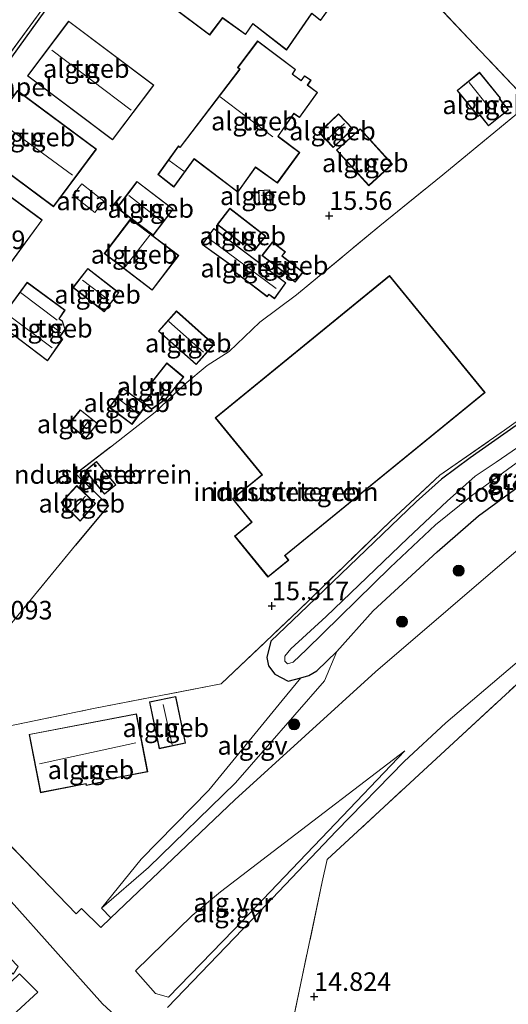
# Model space of a CAD drawing. Units: metres. Extents: x 203147 to 210003, y 449998 to 456250.
# Drawn here: x 204461 to 204527, y 451299 to 451432 of the extents above; entities that cross this region are included whole.
import ezdxf
from ezdxf.enums import TextEntityAlignment as Align

# ---------------------------------------------------------------- set-up
doc = ezdxf.new("R2010")
doc.units = ezdxf.units.M
doc.linetypes.add('IE-TERREINAFSCHEIDING', pattern=[10, 8, -2])
doc.layers.get('0').update_dxf_attribs({"lineweight": 25})
for name, color, linetype, lineweight in [('B-ME-AL-OVERIG-GV-B6', 7, 'BV-GELEIDERAIL', 18), ('B-ME-GR-BOOM-S-B1', 93, 'Continuous', 18), ('B-ME-GW-KRUINLIJN-L-B1', 93, 'Continuous', 18), ('B-ME-GW-TEENLIJN-L-B1', 93, 'Continuous', 18), ('B-ME-IE-GRASLAND-GV-B6', 93, 'Continuous', 18), ('B-ME-IE-GRONDWERKLIJN-GROND_INGERICHT-GV-B6', 253, 'Continuous', 18), ('B-ME-IE-HULPGEOMETRIE-L-B1', 53, 'Continuous', 18), ('B-ME-IE-TERREINAFSCHEIDING-RASTERHEKWERK-L-B1', 8, 'IE-TERREINAFSCHEIDING', 18), ('B-ME-KG-KADASTRAAL-DAKRAND-L-B1', 13, 'Continuous', 18), ('B-ME-KG-KADASTRAAL-NOKLIJN-L-B1', 13, 'Continuous', 18), ('B-ME-OG-BEBOUWING-GV-B6', 173, 'Continuous', 18), ('B-ME-OG-WATER-GV-B6', 153, 'Continuous', 18), ('B-ME-VH-DREMPEL-GV-B6', 8, 'Continuous', 18), ('B-ME-VH-VERH_SOORT-GV-B6', 8, 'Continuous', 18), ('B-ME-VH-VERH_SOORT-TEGELS-GV-B6', 8, 'Continuous', 18)]:
    doc.layers.add(name, color=color, linetype=linetype, lineweight=lineweight)
for name, color, linetype in [('B-ME-GW-HOOGTEPUNT-S-B1', 10, 'Continuous'), ('B-ME-GW-INSTEEKWATERGANG-L-B1', 10, 'Continuous'), ('B-ME-IE-TERREINAFSCHEIDING-HAAG-L-B1', 10, 'Continuous'), ('B-ME-IE-TERREINAFSCHEIDING-HAAGRASTER-L-B1', 10, 'Continuous'), ('B-ME-KG-KADASTRAAL-OPNAMEDTMGRENS-L-B1', 10, 'Continuous')]:
    doc.layers.add(name, color=color, linetype=linetype)
doc.styles.add('NLCS-ISO', font='NLCS-ISO.TTF')
doc.linetypes.add('BV-GELEIDERAIL', pattern='A,10,-3,[108,NLCS.SHX,S=1,R=0,X=0,Y=0],-3', length=16)

# ---------------------------------------------------------------- blocks, each defined once
blk = doc.blocks.new('hoogtepunt')
for p, q in [((-0.5, 0), (0.5, 0)), ((0, 0.5), (0, -0.5))]:
    blk.add_line(p, q)
blk = doc.blocks.new('boom')
h = blk.add_hatch(color=256)
edge = h.paths.add_edge_path()
edge.add_arc((0, 0), 0.75, 0, 360)
blk.add_circle((0, 0), 0.75)

msp = doc.modelspace()

# ---------------------------------------------------------------- linework, layer by layer
at = {"layer": 'B-ME-AL-OVERIG-GV-B6'}
for points in [[(204473.103, 451310.378, 15.894), (204471.837, 451311.69, 15.721), (204478.168, 451317.184, 15.792), (204489.905, 451328.591, 15.927), (204501.912, 451342.396, 15.842), (204503.594, 451346.35, 15.414), (204508.483, 451351.826, 15.458), (204517.118, 451359.812, 15.368), (204522.7, 451364.662, 15.284), (204534.563, 451373.327, 15.248), (204548.337, 451383.717, 15.245), (204559.268, 451392.348, 15.245), (204560.66, 451393.337, 15.245), (204567.761, 451398.227, 15.065), (204578.322, 451405.389, 15.014), (204586.027, 451410.273, 15.32), (204597.435, 451415.954, 15.335), (204609.713, 451422.238, 15.179), (204613.112, 451424.118, 15.189), (204623.483, 451429.319, 15.194), (204632.324, 451433.688, 15.244)], [(204631.881, 451427.974, 14.981), (204621.293, 451423.096, 15.053), (204610.446, 451417.739, 15.173), (204601.068, 451412.796, 15.221), (204592.034, 451407.62, 15.299), (204583.818, 451402.573, 15.35), (204573.396, 451395.547, 15.329), (204563.445, 451388.478, 15.317), (204550.851, 451378.783, 15.362), (204528.391, 451360.428, 15.641), (204508.785, 451343.597, 15.764), (204489.824, 451326.296, 15.908), (204473.103, 451310.378, 15.894)], [(204480.745, 451298.27, 15.764), (204493.141, 451311.175, 15.566), (204503.532, 451322.147, 15.611), (204512.654, 451331.483, 15.647), (204518.264, 451336.693, 15.602), (204532.088, 451348.44, 15.512), (204536.707, 451352.381, 15.452), (204540.633, 451357.424, 15.32), (204540.08, 451358.421, 15.338), (204540.333, 451359.169, 15.338), (204542.888, 451361.99, 15.311), (204544.569, 451363.629, 15.293), (204547.558, 451365.927, 15.287), (204558.153, 451373.663, 15.32), (204572.137, 451382.953, 15.221), (204585.979, 451391.72, 15.215), (204602.478, 451401.251, 15.32), (204615.431, 451407.941, 15.128), (204633.796, 451416.643, 15.044)], [(204637.568, 451413.201, 14.969), (204618.401, 451404.37, 15.038), (204604.355, 451397.238, 15.11), (204588.34, 451387.739, 15.116), (204577.136, 451381.288, 15.128), (204569.463, 451376.462, 15.053), (204556.035, 451367.732, 15.181), (204549.885, 451362.923, 15.302), (204543.331, 451356.427, 15.188), (204532.719, 451346.404, 15.168), (204519.931, 451334.58, 15.302), (204502.283, 451318.247, 15.401), (204501.601, 451315.242, 15.311), (204496.572, 451291.296, 15.437)], [(204501.912, 451342.396, 15.842), (204489.905, 451328.591, 15.927), (204478.168, 451317.184, 15.792), (204471.837, 451311.69, 15.721), (204477.191, 451318.311, 15.473), (204486.312, 451327.637, 15.387), (204496.206, 451339.713, 15.413), (204498.735, 451342.78, 15.374), (204499.792, 451343.081, 15.464), (204500.88, 451343.735, 15.534), (204503.594, 451346.35, 15.414), (204501.912, 451342.396, 15.842)], [(204480.85, 451299.663, 15.679), (204479.1, 451300.141, 15.636), (204476.435, 451303.233, 15.736), (204484.072, 451310.683, 15.67), (204487.861, 451313.894, 15.586), (204495.003, 451319.315, 15.619), (204512.73, 451332.912, 15.52), (204502.447, 451322.13, 15.52), (204489.658, 451308.696, 15.529), (204480.85, 451299.663, 15.679)], [(204460.772, 451302.813, 15.83), (204463.22, 451300.325, 15.754), (204454.702, 451292.514, 15.843), (204450.261, 451288.368, 15.828), (204442.721, 451282.492, 15.867), (204430.609, 451273.6, 15.983), (204441.121, 451283.535, 15.946), (204451.236, 451293.448, 15.867), (204458.395, 451300.524, 15.801), (204460.772, 451302.813, 15.83)]]:
    msp.add_polyline3d(points, dxfattribs=at)
at = {"layer": 'B-ME-GW-INSTEEKWATERGANG-L-B1'}
for points in [[(204533.977, 451381.215, 15.146), (204521.567, 451372.496, 15.275), (204517.708, 451369.609, 15.275), (204514.257, 451366.546, 15.242), (204499.61, 451352.459, 15.452), (204494.687, 451347.727, 15.491)], [(204494.687, 451347.727, 15.491), (204494.129, 451345.521, 15.279), (204494.354, 451344.399, 15.264), (204495.22, 451343.293, 15.284), (204497.023, 451342.321, 15.304), (204498.735, 451342.78, 15.374), (204499.792, 451343.081, 15.464), (204500.88, 451343.735, 15.534), (204503.594, 451346.35, 15.414), (204508.483, 451351.826, 15.458), (204517.118, 451359.812, 15.368), (204522.7, 451364.662, 15.284), (204534.563, 451373.327, 15.248)]]:
    msp.add_polyline3d(points, dxfattribs=at)
at = {"layer": 'B-ME-GW-KRUINLIJN-L-B1'}
msp.add_polyline3d([(204503.594, 451346.35, 15.414), (204501.912, 451342.396, 15.842), (204489.905, 451328.591, 15.927), (204478.168, 451317.184, 15.792), (204471.837, 451311.69, 15.721)], dxfattribs=at)
at = {"layer": 'B-ME-GW-TEENLIJN-L-B1'}
msp.add_polyline3d([(204471.837, 451311.69, 15.721), (204477.191, 451318.311, 15.473), (204486.312, 451327.637, 15.387), (204496.206, 451339.713, 15.413), (204498.735, 451342.78, 15.374)], dxfattribs=at)
at = {"layer": 'B-ME-IE-GRASLAND-GV-B6'}
for points in [[(204555.864, 451394.146, 13.802), (204545.581, 451386.438, 13.802), (204534.988, 451378.754, 13.802), (204525.072, 451371.923, 13.802), (204522.259, 451370.016, 13.802), (204518.465, 451366.625, 13.802), (204513.141, 451361.661, 13.802), (204502.115, 451351.073, 13.802), (204497.351, 451346.688, 13.802), (204496.581, 451345.721, 13.802), (204496.564, 451345.051, 13.802), (204496.932, 451344.661, 13.802), (204497.682, 451344.906, 13.802), (204499.488, 451346.604, 13.802), (204510.776, 451357.706, 13.802), (204516.882, 451363.438, 13.802), (204521.758, 451367.359, 13.802), (204535.629, 451377.543, 13.802), (204549.371, 451387.152, 13.802), (204557.473, 451392.983, 13.802), (204557.9, 451393.622, 13.802), (204557.489, 451394.23, 13.802), (204556.659, 451394.413, 13.802), (204555.864, 451394.146, 13.802)], [(204534.563, 451373.327, 15.248), (204522.7, 451364.662, 15.284), (204517.118, 451359.812, 15.368), (204508.483, 451351.826, 15.458), (204503.594, 451346.35, 15.414), (204500.88, 451343.735, 15.534), (204499.792, 451343.081, 15.464), (204498.735, 451342.78, 15.374), (204497.023, 451342.321, 15.304), (204495.22, 451343.293, 15.284), (204494.354, 451344.399, 15.264), (204494.129, 451345.521, 15.279), (204494.687, 451347.727, 15.491), (204499.61, 451352.459, 15.452), (204514.257, 451366.546, 15.242), (204517.708, 451369.609, 15.275), (204521.567, 451372.496, 15.275), (204533.977, 451381.215, 15.146)]]:
    msp.add_polyline3d(points, dxfattribs=at)
at = {"layer": 'B-ME-IE-GRONDWERKLIJN-GROND_INGERICHT-GV-B6'}
for points in [[(204486.281, 451456.328, 15.946), (204486.256, 451456.33, 15.812), (204480.576, 451448.776, 15.971), (204489.582, 451441.959, 16.022), (204486.956, 451438.319, 16.044), (204485.66, 451439.231, 16.042), (204481.292, 451433.431, 16.008), (204486.422, 451429.565, 16.121), (204488.158, 451431.875, 16.121), (204491.251, 451429.653, 16.07), (204492.262, 451431.077, 16.121), (204496.782, 451427.545, 16.121), (204500.213, 451432.488, 16.121), (204501.375, 451431.542, 16.121), (204502.551, 451433.163, 16.045), (204493.455, 451440.027, 16.058), (204498.589, 451447.192, 16.04), (204486.281, 451456.328, 15.946)], [(204459.055, 451426.511, 15.677), (204464.255, 451433.684, 15.742)], [(204459.105, 451349.453, 15.663), (204468.335, 451360.681, 15.685), (204472.763, 451366.068, 15.696), (204468.381, 451370.324, 15.702), (204473.061, 451373.924, 15.521), (204479.05, 451378.644, 15.631), (204483.073, 451382.428, 15.576), (204486.102, 451384.981, 15.581), (204489.038, 451386.866, 15.526), (204493.182, 451390.818, 15.556), (204498.124, 451394.524, 15.465), (204509.39, 451403.806, 15.749), (204517.877, 451410.697, 15.764), (204529.591, 451420.373, 15.709), (204516.331, 451434.446, 15.765)], [(204516.331, 451434.446, 15.765), (204529.591, 451420.373, 15.709)], [(204467.4, 451431.473, 15.863), (204461.835, 451424.072, 15.863), (204473.335, 451415.426, 15.863), (204478.899, 451422.828, 15.863), (204467.4, 451431.473, 15.863)], [(204479.436, 451410.735, 15.85), (204481.579, 451409.049, 15.85), (204484.332, 451412.831, 15.85), (204490.235, 451408.361, 15.756), (204492.611, 451411.71, 15.85), (204495.563, 451409.584, 15.806), (204498.564, 451413.743, 15.775), (204495.671, 451415.908, 15.85), (204497.777, 451418.964, 15.85), (204498.537, 451418.447, 15.85), (204500.98, 451421.836, 15.85), (204499.65, 451422.807, 15.85), (204500.1, 451423.488, 15.85), (204499.208, 451424.09, 15.85), (204498.765, 451423.449, 15.85), (204497.6, 451424.303, 15.85), (204498.019, 451424.935, 15.85), (204492.888, 451428.786, 15.962), (204490.174, 451425.193, 16.036), (204490.445, 451424.981, 15.989), (204482.422, 451414.464, 15.85), (204482.209, 451414.607, 15.85), (204479.436, 451410.735, 15.85)], [(204522.664, 451418.57, 15.558), (204522.886, 451418.75, 15.558), (204524.046, 451417.317, 15.558), (204526.745, 451419.499, 15.558), (204525.559, 451420.965, 15.558), (204525.669, 451421.054, 15.558), (204522.828, 451424.564, 15.558), (204519.798, 451422.112, 15.558), (204522.664, 451418.57, 15.558)], [(204460.491, 451422.088, 16.028), (204454.706, 451414.286, 16.028), (204465.359, 451406.389, 16.028), (204471.144, 451414.191, 16.028), (204460.491, 451422.088, 16.028)], [(204529.591, 451420.373, 15.709), (204517.877, 451410.697, 15.764), (204509.39, 451403.806, 15.749), (204498.124, 451394.524, 15.465), (204493.182, 451390.818, 15.556), (204489.038, 451386.866, 15.526), (204486.102, 451384.981, 15.581), (204483.073, 451382.428, 15.576), (204479.05, 451378.644, 15.631), (204473.061, 451373.924, 15.521), (204468.381, 451370.324, 15.702), (204472.763, 451366.068, 15.696), (204468.335, 451360.681, 15.685), (204459.105, 451349.453, 15.663)], [(204501.149, 451416.441, 15.639), (204503.104, 451414.384, 15.639), (204505.752, 451416.901, 15.639), (204503.797, 451418.957, 15.639), (204501.149, 451416.441, 15.639)], [(204507.877, 451409.237, 15.554), (204511.071, 451412.136, 15.554), (204506.714, 451416.936, 15.554), (204503.52, 451414.037, 15.554), (204507.877, 451409.237, 15.554)], [(204453.044, 451412.566, 15.931), (204447.329, 451404.801, 15.931), (204458.133, 451396.85, 15.931), (204463.847, 451404.615, 15.985), (204453.044, 451412.566, 15.931)], [(204481.51, 451406.092, 15.777), (204476.615, 451409.825, 15.866), (204473.897, 451406.261, 15.834), (204478.792, 451402.528, 15.834), (204481.51, 451406.092, 15.777)], [(204492.987, 451408.612, 15.718), (204493.09, 451406.68, 15.718), (204494.64, 451406.763, 15.718), (204494.537, 451408.695, 15.718), (204492.987, 451408.612, 15.718)], [(204490.966, 451401.261, 15.746), (204491.167, 451401.522, 15.746), (204492.49, 451400.491, 15.746), (204493.995, 451402.421, 15.746), (204489.153, 451406.192, 15.746), (204487.447, 451404.002, 15.746), (204490.966, 451401.261, 15.746)], [(204472.189, 451400.064, 15.799), (204478.675, 451395.128, 15.769), (204482.242, 451399.817, 15.769), (204475.757, 451404.753, 15.769), (204472.189, 451400.064, 15.799)], [(204486.969, 451403.474, 15.755), (204485.389, 451401.292, 15.755), (204489.783, 451398.137, 15.755), (204489.526, 451397.776, 15.651), (204494.181, 451394.25, 15.606), (204494.396, 451394.537, 15.657), (204495.176, 451393.945, 15.641), (204496.702, 451396.134, 15.596), (204486.969, 451403.474, 15.755)], [(204497.093, 451397.044, 15.678), (204497.01, 451396.941, 15.678), (204497.944, 451396.207, 15.678), (204499.03, 451397.568, 15.678), (204496.224, 451399.752, 15.678), (204496.65, 451400.315, 15.678), (204494.878, 451401.661, 15.678), (204493.459, 451399.794, 15.678), (204497.093, 451397.044, 15.678)], [(204472.18, 451392.23, 15.944), (204474.184, 451394.803, 15.834), (204469.984, 451398.072, 15.944), (204467.98, 451395.499, 15.944), (204472.18, 451392.23, 15.944)], [(204464.545, 451385.575, 16.032), (204466.595, 451388.515, 16.032), (204466.208, 451388.787, 16.032), (204466.925, 451389.839, 16.032), (204466.562, 451390.965, 16.032), (204466.139, 451391.274, 16.032), (204466.927, 451392.426, 16.032), (204461.783, 451396.2, 16.032), (204457.741, 451390.703, 16.032), (204464.545, 451385.575, 16.032)], [(204489.768, 451361.915, 15.544), (204494.29, 451356.379, 15.544), (204497.095, 451358.67, 15.544), (204496.587, 451359.29, 15.544), (204496.665, 451359.354, 15.544), (204523.571, 451381.308, 15.544), (204510.685, 451397.1, 15.544), (204487.166, 451377.91, 15.544), (204493.468, 451370.186, 15.544), (204489.496, 451366.945, 15.544), (204492.068, 451363.793, 15.544), (204489.768, 451361.915, 15.544)], [(204484.608, 451385.084, 15.544), (204487.025, 451387.812, 15.544), (204481.929, 451392.329, 15.544), (204479.512, 451389.602, 15.607), (204484.608, 451385.084, 15.544)], [(204496.572, 451291.296, 15.437), (204501.601, 451315.242, 15.311), (204502.283, 451318.247, 15.401), (204519.931, 451334.58, 15.302), (204532.719, 451346.404, 15.168), (204543.331, 451356.427, 15.188), (204549.885, 451362.923, 15.302), (204556.035, 451367.732, 15.181), (204569.463, 451376.462, 15.053), (204577.136, 451381.288, 15.128), (204588.34, 451387.739, 15.116), (204594.291, 451376.52, 15.062), (204600.932, 451364.758, 14.882)], [(204459.282, 451336.24, 15.725), (204470.769, 451338.656, 15.677), (204487.968, 451341.976, 15.596), (204498.345, 451351.837, 15.466), (204510.872, 451363.97, 15.531), (204517.482, 451370.131, 15.586), (204526.185, 451376.221, 15.355), (204540.432, 451386.393, 15.105)], [(204540.432, 451386.393, 15.105), (204526.185, 451376.221, 15.355), (204517.482, 451370.131, 15.586), (204510.872, 451363.97, 15.531), (204498.345, 451351.837, 15.466), (204487.968, 451341.976, 15.596), (204470.769, 451338.656, 15.677), (204459.282, 451336.24, 15.725)], [(204480.621, 451385.314, 15.653), (204478.173, 451382.187, 15.519), (204478.842, 451381.667, 15.519), (204477.519, 451379.93, 15.519), (204478.59, 451379.039, 15.519), (204480.53, 451380.416, 15.519), (204482.917, 451383.41, 15.519), (204480.621, 451385.314, 15.653)], [(204474.773, 451381.86, 15.685), (204472.87, 451379.305, 15.685), (204475.954, 451377.008, 15.685), (204477.857, 451379.563, 15.685), (204474.773, 451381.86, 15.685)], [(204533.977, 451381.215, 15.146), (204521.567, 451372.496, 15.275), (204517.708, 451369.609, 15.275), (204514.257, 451366.546, 15.242), (204499.61, 451352.459, 15.452), (204494.687, 451347.727, 15.491), (204494.129, 451345.521, 15.279), (204494.354, 451344.399, 15.264), (204495.22, 451343.293, 15.284), (204497.023, 451342.321, 15.304), (204498.735, 451342.78, 15.374), (204496.206, 451339.713, 15.413), (204486.312, 451327.637, 15.387), (204477.191, 451318.311, 15.473), (204471.837, 451311.69, 15.721), (204473.103, 451310.378, 15.894), (204471.719, 451309.06, 15.893), (204469.116, 451311.658, 15.833), (204468.398, 451310.929, 15.833), (204464.811, 451314.634, 15.833), (204455.79, 451324.044, 15.896)], [(204467.387, 451377.02, 15.874), (204469.725, 451375.144, 15.874), (204471.311, 451377.12, 15.874), (204468.972, 451378.997, 15.874), (204467.387, 451377.02, 15.874)], [(204471.173, 451372.013, 15.563), (204469.624, 451370.739, 15.563), (204472.217, 451367.584, 15.563), (204473.766, 451368.857, 15.563), (204471.173, 451372.013, 15.563)], [(204466.375, 451366.449, 15.857), (204468.933, 451363.936, 15.674), (204471.041, 451366.311, 15.641), (204468.486, 451368.745, 15.857), (204466.375, 451366.449, 15.857)], [(204479.616, 451333.213, 15.457), (204483.158, 451333.953, 15.457), (204481.837, 451340.287, 15.457), (204478.294, 451339.548, 15.562), (204479.616, 451333.213, 15.457)], [(204469.715, 451328.456, 15.644), (204469.756, 451328.249, 15.644), (204472.123, 451328.728, 15.644), (204472.08, 451328.947, 15.644), (204478.061, 451330.095, 15.515), (204476.557, 451337.932, 15.534), (204462.079, 451335.153, 15.644), (204463.591, 451327.28, 15.608), (204469.715, 451328.456, 15.644)]]:
    msp.add_polyline3d(points, dxfattribs=at)
at = {"layer": 'B-ME-IE-HULPGEOMETRIE-L-B1'}
msp.add_polyline3d([(204393.947, 451393.516, 16.379), (204394.869, 451392.484, 16.391), (204399.105, 451387.623, 16.343), (204400.358, 451386.185, 16.488), (204401.778, 451384.556, 16.441), (204403.583, 451382.556, 16.194), (204404.106, 451381.977, 16.122), (204404.786, 451381.051, 16.171), (204410.301, 451374.776, 16.371), (204410.767, 451374.241, 16.352), (204412.148, 451372.656, 16.295), (204412.975, 451371.761, 16.217), (204414.271, 451370.358, 16.284), (204410.589, 451364.333, 16.307), (204416.386, 451358.143, 16.045), (204429.208, 451344.559, 16.035), (204444.754, 451327.905, 15.95), (204459.282, 451312.971, 15.936), (204471.973, 451298.78, 15.819), (204491.147, 451281.078, 15.398)], dxfattribs=at)
at = {"layer": 'B-ME-IE-TERREINAFSCHEIDING-HAAG-L-B1'}
msp.add_polyline3d([(204468.381, 451370.324, 15.702), (204472.763, 451366.068, 15.696), (204468.335, 451360.681, 15.685)], dxfattribs=at)
at = {"layer": 'B-ME-IE-TERREINAFSCHEIDING-HAAGRASTER-L-B1'}
msp.add_line((204473.061, 451373.924, 15.521), (204468.381, 451370.324, 15.702), dxfattribs=at)
at = {"layer": 'B-ME-IE-TERREINAFSCHEIDING-RASTERHEKWERK-L-B1'}
msp.add_line((204464.255, 451433.684, 15.742), (204459.055, 451426.511, 15.677), dxfattribs=at)
for points in [[(204473.061, 451373.924, 15.521), (204479.05, 451378.644, 15.631), (204483.073, 451382.428, 15.576), (204486.102, 451384.981, 15.581), (204489.038, 451386.866, 15.526), (204493.182, 451390.818, 15.556), (204498.124, 451394.524, 15.465), (204509.39, 451403.806, 15.749), (204517.877, 451410.697, 15.764), (204529.591, 451420.373, 15.709), (204516.331, 451434.446, 15.765), (204506.825, 451444.696, 15.858), (204495.054, 451457.517, 15.844), (204487.268, 451466.012, 15.665), (204496.576, 451478.775, 15.77), (204501.972, 451486.143, 15.74), (204505.052, 451486.379, 15.74), (204507.691, 451485.193, 15.75), (204510.07, 451483.46, 15.725)], [(204458.413, 451337.968, 15.851), (204459.282, 451336.24, 15.725), (204470.769, 451338.656, 15.677), (204487.968, 451341.976, 15.596), (204498.345, 451351.837, 15.466), (204510.872, 451363.97, 15.531), (204517.482, 451370.131, 15.586), (204526.185, 451376.221, 15.355), (204540.432, 451386.393, 15.105), (204550.388, 451393.407, 15.08), (204557.737, 451398.225, 14.999)], [(204569.463, 451376.462, 15.053), (204556.035, 451367.732, 15.181), (204549.885, 451362.923, 15.302), (204543.331, 451356.427, 15.188), (204532.719, 451346.404, 15.168), (204519.931, 451334.58, 15.302), (204502.283, 451318.247, 15.401), (204501.601, 451315.242, 15.311), (204496.572, 451291.296, 15.437)], [(204468.335, 451360.681, 15.685), (204459.105, 451349.453, 15.663), (204452.747, 451342.992, 15.96), (204454.099, 451341.712, 15.924)], [(204464.811, 451314.634, 15.833), (204455.79, 451324.044, 15.896), (204447.4, 451332.588, 15.947)]]:
    msp.add_polyline3d(points, dxfattribs=at)
at = {"layer": 'B-ME-KG-KADASTRAAL-DAKRAND-L-B1'}
for points in [[(204486.279, 451456.272, 19.373), (204498.52, 451447.181, 19.451), (204493.386, 451440.017, 19.426), (204501.14, 451434.139, 19.325), (204501.206, 451434.09, 17.86), (204502.482, 451433.152, 17.843), (204501.365, 451431.614, 17.836), (204500.203, 451432.55, 17.836), (204500.117, 451432.427, 20.2), (204496.771, 451427.617, 18.631), (204492.252, 451431.148, 18.68), (204491.239, 451429.722, 18.642), (204488.148, 451431.944, 18.635), (204486.412, 451429.635, 18.406), (204481.362, 451433.441, 17.991), (204485.671, 451439.163, 17.875), (204486.972, 451438.269, 18.09), (204487.06, 451438.39, 19.571), (204489.651, 451441.969, 19.535), (204480.645, 451448.786, 19.418), (204486.279, 451456.272, 19.373)], [(204467.41, 451431.403, 19.519), (204478.829, 451422.818, 19.487), (204473.325, 451415.496, 19.433), (204461.905, 451424.082, 19.465), (204467.41, 451431.403, 19.519)], [(204479.504, 451410.744, 17.811), (204482.223, 451414.54, 18.063), (204482.435, 451414.398, 18.278), (204490.515, 451424.99, 18.808), (204490.244, 451425.202, 18.801), (204492.898, 451428.716, 18.989), (204497.951, 451424.923, 18.948), (204497.532, 451424.291, 18.943), (204498.777, 451423.379, 18.936), (204499.221, 451424.021, 18.939), (204500.031, 451423.474, 18.939), (204499.582, 451422.794, 18.904), (204500.91, 451421.825, 18.858), (204498.525, 451418.515, 18.819), (204497.764, 451419.034, 18.799), (204495.607, 451415.893, 20.063), (204495.727, 451415.804, 18.487), (204498.495, 451413.733, 18.003), (204495.542, 451409.666, 17.823), (204492.6, 451411.781, 18.382), (204490.224, 451408.432, 17.827), (204484.322, 451412.902, 18.226), (204481.569, 451409.12, 17.627), (204479.504, 451410.744, 17.811)], [(204522.672, 451418.641, 17.608), (204519.868, 451422.105, 17.661), (204522.82, 451424.494, 17.653), (204525.598, 451421.062, 17.642), (204525.488, 451420.973, 17.643), (204526.674, 451419.506, 17.582), (204524.053, 451417.387, 17.56), (204522.894, 451418.821, 17.597), (204522.672, 451418.641, 17.608)], [(204460.501, 451422.018, 19.538), (204471.074, 451414.181, 19.465), (204465.349, 451406.459, 19.288), (204454.776, 451414.297, 19.36), (204460.501, 451422.018, 19.538)], [(204501.22, 451416.439, 17.038), (204503.795, 451418.887, 17.043), (204505.681, 451416.903, 17.042), (204503.106, 451414.455, 17.036), (204501.22, 451416.439, 17.038)], [(204507.881, 451409.308, 17.686), (204503.591, 451414.034, 17.697), (204506.711, 451416.865, 17.91), (204511, 451412.139, 17.899), (204507.881, 451409.308, 17.686)], [(204453.074, 451412.481, 19.416), (204463.777, 451404.604, 19.372), (204458.118, 451396.915, 19.504), (204447.416, 451404.792, 19.548), (204453.074, 451412.481, 19.416)], [(204476.625, 451409.755, 18.188), (204481.44, 451406.083, 18.13), (204478.783, 451402.599, 18.127), (204473.968, 451406.27, 18.185), (204476.625, 451409.755, 18.188)], [(204493.039, 451408.565, 18.311), (204494.49, 451408.643, 18.301), (204494.588, 451406.81, 18.258), (204493.137, 451406.732, 18.267), (204493.039, 451408.565, 18.311)], [(204490.958, 451401.331, 17.382), (204487.517, 451404.011, 17.615), (204489.162, 451406.122, 17.624), (204493.925, 451402.412, 17.267), (204492.482, 451400.561, 17.259), (204491.158, 451401.592, 17.331), (204490.958, 451401.331, 17.382)], [(204472.259, 451400.073, 18.237), (204475.766, 451404.683, 18.227), (204482.172, 451399.807, 17.805), (204478.665, 451395.198, 17.815), (204472.259, 451400.073, 18.237)], [(204486.98, 451403.404, 18.282), (204496.633, 451396.123, 18.282), (204495.166, 451394.035, 18.212), (204494.384, 451394.607, 18.18), (204494.17, 451394.32, 17.865), (204489.595, 451397.787, 18.013), (204489.852, 451398.148, 18.183), (204485.459, 451401.303, 18.154), (204486.98, 451403.404, 18.282)], [(204497.164, 451397.053, 17.164), (204493.529, 451399.803, 17.256), (204494.887, 451401.591, 17.455), (204496.581, 451400.305, 17.45), (204496.155, 451399.743, 17.738), (204498.959, 451397.56, 17.615), (204497.936, 451396.276, 17.132), (204497.081, 451396.948, 17.142), (204497.164, 451397.053, 17.164)], [(204472.171, 451392.3, 17.923), (204468.051, 451395.508, 17.965), (204469.993, 451398.002, 18.046), (204474.114, 451394.795, 18.004), (204472.171, 451392.3, 17.923)], [(204464.533, 451385.646, 18.138), (204457.81, 451390.713, 18.148), (204461.794, 451396.13, 18.364), (204466.859, 451392.415, 18.398), (204466.07, 451391.263, 19.048), (204466.191, 451391.174, 18.236), (204466.519, 451390.934, 18.21), (204466.87, 451389.847, 18.328), (204466.139, 451388.775, 18.206), (204466.525, 451388.503, 18.198), (204464.533, 451385.646, 18.138)], [(204489.839, 451361.908, 18.284), (204494.297, 451356.449, 18.29), (204497.024, 451358.677, 18.293), (204496.517, 451359.297, 18.293), (204496.634, 451359.392, 20.614), (204523.501, 451381.315, 20.593), (204510.678, 451397.03, 20.606), (204487.237, 451377.903, 20.537), (204493.539, 451370.179, 20.654), (204489.567, 451366.938, 20.625), (204492.091, 451363.848, 20.621), (204492.138, 451363.786, 18.287), (204489.839, 451361.908, 18.284)], [(204484.604, 451385.155, 17.513), (204479.583, 451389.606, 17.607), (204481.934, 451392.259, 17.58), (204486.955, 451387.808, 17.487), (204484.604, 451385.155, 17.513)], [(204480.628, 451385.243, 18.217), (204482.847, 451383.403, 18.157), (204480.495, 451380.453, 18.157), (204478.592, 451379.102, 18.155), (204477.588, 451379.938, 18.155), (204478.911, 451381.676, 18.192), (204478.243, 451382.195, 18.218), (204480.628, 451385.243, 18.217)], [(204474.783, 451381.79, 17.917), (204477.787, 451379.553, 17.915), (204475.944, 451377.078, 17.896), (204472.94, 451379.315, 17.898), (204474.783, 451381.79, 17.917)], [(204467.457, 451377.028, 17.332), (204468.98, 451378.926, 17.338), (204471.24, 451377.113, 17.341), (204469.717, 451375.214, 17.335), (204467.457, 451377.028, 17.332)], [(204471.166, 451371.943, 17.478), (204473.696, 451368.864, 17.488), (204472.224, 451367.654, 17.383), (204469.694, 451370.733, 17.373), (204471.166, 451371.943, 17.478)], [(204466.444, 451366.451, 17.504), (204468.93, 451364.008, 17.504), (204470.972, 451366.308, 17.504), (204468.488, 451368.674, 17.504), (204466.444, 451366.451, 17.504)], [(204479.655, 451333.272, 17.624), (204478.354, 451339.509, 17.626), (204481.798, 451340.228, 17.62), (204483.099, 451333.991, 17.618), (204479.655, 451333.272, 17.624)], [(204469.755, 451328.515, 18.446), (204463.63, 451327.339, 18.458), (204462.138, 451335.113, 18.46), (204476.517, 451337.873, 18.46), (204478.002, 451330.134, 18.459), (204472.021, 451328.986, 18.419), (204472.064, 451328.767, 18.301), (204469.795, 451328.308, 18.33), (204469.755, 451328.515, 18.446)]]:
    msp.add_polyline3d(points, dxfattribs=at)
at = {"layer": 'B-ME-KG-KADASTRAAL-NOKLIJN-L-B1'}
for p, q in [((204465.128, 451427.52, 23.722), (204475.821, 451419.441, 23.701)), ((204524.097, 451419.842, 17.814), (204521.433, 451423.168, 17.883)), ((204487.859, 451421.219, 20.412), (204494.952, 451415.821, 20.316)), ((204467.934, 451410.661, 23.779), (204457.947, 451417.967, 23.846)), ((204502.302, 451415.54, 17.778), (204504.611, 451417.649, 17.698)), ((204480.971, 451412.631, 18.294), (204482.948, 451411.22, 18.294)), ((204479.889, 451404.492, 19.525), (204475.505, 451407.908, 19.525)), ((204493.381, 451407.943, 18.725), (204494.463, 451407.904, 18.72)), ((204475.013, 451398.304, 19.528), (204478.33, 451402.577, 19.475)), ((204495.401, 451395.339, 19.223), (204486.163, 451402.211, 19.167)), ((204469.26, 451396.489, 18.639), (204472.817, 451393.773, 18.613)), ((204465.831, 451391.075, 19.326), (204460.891, 451394.799, 19.309)), ((204458.939, 451392.019, 18.968), (204465.158, 451387.369, 18.96)), ((204485.596, 451386.757, 18.504), (204480.935, 451390.892, 18.506)), ((204466.329, 451389.362, 18.641), (204465.298, 451390.183, 18.651)), ((204473.976, 451380.534, 18.225), (204476.773, 451378.445, 18.22)), ((204468.887, 451376.017, 17.685), (204470.208, 451377.58, 17.685)), ((204469.659, 451367.329, 18.089), (204467.825, 451365.303, 18.089)), ((204481.384, 451333.75, 18.469), (204480.157, 451339.185, 18.433)), ((204476.476, 451334.022, 20.265), (204463.451, 451331.162, 20.27))]:
    msp.add_line(p, q, dxfattribs=at)
at = {"layer": 'B-ME-KG-KADASTRAAL-OPNAMEDTMGRENS-L-B1'}
msp.add_polyline3d([(204416.3521, 451358.1789, 16.0938), (204419.7353, 451361.4021, 16.0938), (204418.661, 451362.9841, 16.0938), (204418.041, 451366.4237, 16.0938), (204420.5949, 451370.5265, 16.0938), (204424.7942, 451377.0353, 16.0938), (204426.6628, 451381.1511, 16.0938), (204435.8171, 451393.8498, 16.0938), (204452.749, 451416.95, 15.7053), (204479.9372, 451454.7453, 15.8718), (204502.314, 451485.976, 15.8718), (204500.9558, 451488.4213, 15.8718), (204506.4376, 451496.2536, 15.8718)], dxfattribs=at)
at = {"layer": 'B-ME-OG-BEBOUWING-GV-B6'}
for points in [[(204486.281, 451456.328, 15.946), (204498.589, 451447.192, 16.04), (204493.455, 451440.027, 16.058), (204502.551, 451433.163, 16.045), (204501.375, 451431.542, 16.121), (204500.213, 451432.488, 16.121), (204496.782, 451427.545, 16.121), (204492.262, 451431.077, 16.121), (204491.251, 451429.653, 16.07), (204488.158, 451431.875, 16.121), (204486.422, 451429.565, 16.121), (204481.292, 451433.431, 16.008), (204485.66, 451439.231, 16.042), (204486.956, 451438.319, 16.044), (204489.582, 451441.959, 16.022), (204480.576, 451448.776, 15.971), (204486.256, 451456.33, 15.812), (204486.281, 451456.328, 15.946)], [(204467.4, 451431.473, 15.863), (204478.899, 451422.828, 15.863), (204473.335, 451415.426, 15.863), (204461.835, 451424.072, 15.863), (204467.4, 451431.473, 15.863)], [(204479.436, 451410.735, 15.85), (204482.209, 451414.607, 15.85), (204482.422, 451414.464, 15.85), (204490.445, 451424.981, 15.989), (204490.174, 451425.193, 16.036), (204492.888, 451428.786, 15.962), (204498.019, 451424.935, 15.85), (204497.6, 451424.303, 15.85), (204498.765, 451423.449, 15.85), (204499.208, 451424.09, 15.85), (204500.1, 451423.488, 15.85), (204499.65, 451422.807, 15.85), (204500.98, 451421.836, 15.85), (204498.537, 451418.447, 15.85), (204497.777, 451418.964, 15.85), (204495.671, 451415.908, 15.85), (204498.564, 451413.743, 15.775), (204495.563, 451409.584, 15.806), (204492.611, 451411.71, 15.85), (204490.235, 451408.361, 15.756), (204484.332, 451412.831, 15.85), (204481.579, 451409.049, 15.85), (204479.436, 451410.735, 15.85)], [(204522.664, 451418.57, 15.558), (204519.798, 451422.112, 15.558), (204522.828, 451424.564, 15.558), (204525.669, 451421.054, 15.558), (204525.559, 451420.965, 15.558), (204526.745, 451419.499, 15.558), (204524.046, 451417.317, 15.558), (204522.886, 451418.75, 15.558), (204522.664, 451418.57, 15.558)], [(204460.491, 451422.088, 16.028), (204471.144, 451414.191, 16.028), (204465.359, 451406.389, 16.028), (204454.706, 451414.286, 16.028), (204460.491, 451422.088, 16.028)], [(204501.149, 451416.441, 15.639), (204503.797, 451418.957, 15.639), (204505.752, 451416.901, 15.639), (204503.104, 451414.384, 15.639), (204501.149, 451416.441, 15.639)], [(204507.877, 451409.237, 15.554), (204503.52, 451414.037, 15.554), (204506.714, 451416.936, 15.554), (204511.071, 451412.136, 15.554), (204507.877, 451409.237, 15.554)], [(204453.044, 451412.566, 15.931), (204463.847, 451404.615, 15.985), (204458.133, 451396.85, 15.931), (204447.329, 451404.801, 15.931), (204453.044, 451412.566, 15.931)], [(204470.924, 451405.643, 18.141), (204467.972, 451407.979, 18.15), (204469.175, 451409.498, 18.169), (204472.127, 451407.163, 18.16), (204470.924, 451405.643, 18.141)], [(204481.51, 451406.092, 15.777), (204478.792, 451402.528, 15.834), (204473.897, 451406.261, 15.834), (204476.615, 451409.825, 15.866), (204481.51, 451406.092, 15.777)], [(204492.987, 451408.612, 15.718), (204494.537, 451408.695, 15.718), (204494.64, 451406.763, 15.718), (204493.09, 451406.68, 15.718), (204492.987, 451408.612, 15.718)], [(204490.966, 451401.261, 15.746), (204487.447, 451404.002, 15.746), (204489.153, 451406.192, 15.746), (204493.995, 451402.421, 15.746), (204492.49, 451400.491, 15.746), (204491.167, 451401.522, 15.746), (204490.966, 451401.261, 15.746)], [(204472.189, 451400.064, 15.799), (204475.757, 451404.753, 15.769), (204482.242, 451399.817, 15.769), (204478.675, 451395.128, 15.769), (204472.189, 451400.064, 15.799)], [(204486.969, 451403.474, 15.755), (204496.702, 451396.134, 15.596), (204495.176, 451393.945, 15.641), (204494.396, 451394.537, 15.657), (204494.181, 451394.25, 15.606), (204489.526, 451397.776, 15.651), (204489.783, 451398.137, 15.755), (204485.389, 451401.292, 15.755), (204486.969, 451403.474, 15.755)], [(204497.093, 451397.044, 15.678), (204493.459, 451399.794, 15.678), (204494.878, 451401.661, 15.678), (204496.65, 451400.315, 15.678), (204496.224, 451399.752, 15.678), (204499.03, 451397.568, 15.678), (204497.944, 451396.207, 15.678), (204497.01, 451396.941, 15.678), (204497.093, 451397.044, 15.678)], [(204472.18, 451392.23, 15.944), (204467.98, 451395.499, 15.944), (204469.984, 451398.072, 15.944), (204474.184, 451394.803, 15.834), (204472.18, 451392.23, 15.944)], [(204464.545, 451385.575, 16.032), (204457.741, 451390.703, 16.032), (204461.783, 451396.2, 16.032), (204466.927, 451392.426, 16.032), (204466.139, 451391.274, 16.032), (204466.562, 451390.965, 16.032), (204466.925, 451389.839, 16.032), (204466.208, 451388.787, 16.032), (204466.595, 451388.515, 16.032), (204464.545, 451385.575, 16.032)], [(204489.768, 451361.915, 15.544), (204492.068, 451363.793, 15.544), (204489.496, 451366.945, 15.544), (204493.468, 451370.186, 15.544), (204487.166, 451377.91, 15.544), (204510.685, 451397.1, 15.544), (204523.571, 451381.308, 15.544), (204496.665, 451359.354, 15.544), (204496.587, 451359.29, 15.544), (204497.095, 451358.67, 15.544), (204494.29, 451356.379, 15.544), (204489.768, 451361.915, 15.544)], [(204484.608, 451385.084, 15.544), (204479.512, 451389.602, 15.607), (204481.929, 451392.329, 15.544), (204487.025, 451387.812, 15.544), (204484.608, 451385.084, 15.544)], [(204480.621, 451385.314, 15.653), (204482.917, 451383.41, 15.519), (204480.53, 451380.416, 15.519), (204478.59, 451379.039, 15.519), (204477.519, 451379.93, 15.519), (204478.842, 451381.667, 15.519), (204478.173, 451382.187, 15.519), (204480.621, 451385.314, 15.653)], [(204474.773, 451381.86, 15.685), (204477.857, 451379.563, 15.685), (204475.954, 451377.008, 15.685), (204472.87, 451379.305, 15.685), (204474.773, 451381.86, 15.685)], [(204467.387, 451377.02, 15.874), (204468.972, 451378.997, 15.874), (204471.311, 451377.12, 15.874), (204469.725, 451375.144, 15.874), (204467.387, 451377.02, 15.874)], [(204471.173, 451372.013, 15.563), (204473.766, 451368.857, 15.563), (204472.217, 451367.584, 15.563), (204469.624, 451370.739, 15.563), (204471.173, 451372.013, 15.563)], [(204471.041, 451366.311, 15.641), (204468.933, 451363.936, 15.674), (204466.375, 451366.449, 15.857), (204468.486, 451368.745, 15.857), (204471.041, 451366.311, 15.641)], [(204479.616, 451333.213, 15.457), (204478.294, 451339.548, 15.562), (204481.837, 451340.287, 15.457), (204483.158, 451333.953, 15.457), (204479.616, 451333.213, 15.457)], [(204469.715, 451328.456, 15.644), (204463.591, 451327.28, 15.608), (204462.079, 451335.153, 15.644), (204476.557, 451337.932, 15.534), (204478.061, 451330.095, 15.515), (204472.08, 451328.947, 15.644), (204472.123, 451328.728, 15.644), (204469.756, 451328.249, 15.644), (204469.715, 451328.456, 15.644)]]:
    msp.add_polyline3d(points, dxfattribs=at)
at = {"layer": 'B-ME-OG-WATER-GV-B6'}
msp.add_polyline3d([(204497.682, 451344.906, 13.802), (204496.932, 451344.661, 13.802), (204496.564, 451345.051, 13.802), (204496.581, 451345.721, 13.802), (204497.351, 451346.688, 13.802), (204502.115, 451351.073, 13.802), (204513.141, 451361.661, 13.802), (204518.465, 451366.625, 13.802), (204522.259, 451370.016, 13.802), (204525.072, 451371.923, 13.802), (204534.988, 451378.754, 13.802), (204545.581, 451386.438, 13.802), (204555.864, 451394.146, 13.802), (204556.659, 451394.413, 13.802), (204557.489, 451394.23, 13.802), (204557.9, 451393.622, 13.802), (204557.473, 451392.983, 13.802), (204549.371, 451387.152, 13.802), (204535.629, 451377.543, 13.802), (204521.758, 451367.359, 13.802), (204516.882, 451363.438, 13.802), (204510.776, 451357.706, 13.802), (204499.488, 451346.604, 13.802), (204497.682, 451344.906, 13.802)], dxfattribs=at)
at = {"layer": 'B-ME-VH-VERH_SOORT-GV-B6'}
for points in [[(204633.796, 451416.643, 15.044), (204615.431, 451407.941, 15.128), (204602.478, 451401.251, 15.32), (204585.979, 451391.72, 15.215), (204572.137, 451382.953, 15.221), (204558.153, 451373.663, 15.32), (204547.558, 451365.927, 15.287), (204544.569, 451363.629, 15.293), (204542.888, 451361.99, 15.311), (204540.333, 451359.169, 15.338), (204540.08, 451358.421, 15.338), (204540.633, 451357.424, 15.32), (204536.707, 451352.381, 15.452), (204532.088, 451348.44, 15.512), (204518.264, 451336.693, 15.602), (204512.654, 451331.483, 15.647), (204503.532, 451322.147, 15.611), (204493.141, 451311.175, 15.566), (204480.745, 451298.27, 15.764)], [(204455.79, 451324.044, 15.896), (204464.811, 451314.634, 15.833), (204468.398, 451310.929, 15.833), (204469.116, 451311.658, 15.833), (204471.719, 451309.06, 15.893), (204473.103, 451310.378, 15.894), (204489.824, 451326.296, 15.908), (204508.785, 451343.597, 15.764), (204528.391, 451360.428, 15.641)], [(204454.293, 451297.292, 16.019), (204458.212, 451301.205, 15.994), (204456.287, 451302.949, 15.971), (204457.956, 451304.562, 15.967), (204459.931, 451302.75, 15.943), (204460.577, 451303.794, 15.954), (204452.776, 451311.922, 15.96), (204446.045, 451318.9, 15.915), (204439.534, 451325.835, 15.812), (204437.364, 451328.205, 16.043), (204436.286, 451329.264, 16.032), (204433.911, 451331.723, 16.017), (204431.729, 451333.952, 16.037), (204427.179, 451338.709, 16.078), (204423.863, 451342.208, 16.158), (204414.685, 451351.66, 16.093), (204412.088, 451354.439, 16.14), (204414.871, 451356.75, 16.105), (204416.386, 451358.143, 16.045), (204429.208, 451344.559, 16.035), (204444.754, 451327.905, 15.95), (204459.282, 451312.971, 15.936), (204471.973, 451298.78, 15.819), (204491.147, 451281.078, 15.398)], [(204487.861, 451313.894, 15.586), (204484.072, 451310.683, 15.67), (204476.435, 451303.233, 15.736), (204479.1, 451300.141, 15.636), (204480.85, 451299.663, 15.679), (204489.658, 451308.696, 15.529), (204502.447, 451322.13, 15.52), (204512.73, 451332.912, 15.52), (204495.003, 451319.315, 15.619), (204487.861, 451313.894, 15.586)], [(204491.147, 451281.078, 15.398), (204471.973, 451298.78, 15.819), (204459.282, 451312.971, 15.936)], [(204460.772, 451302.813, 15.83), (204458.395, 451300.524, 15.801), (204451.236, 451293.448, 15.867), (204441.121, 451283.535, 15.946), (204430.609, 451273.6, 15.983), (204442.721, 451282.492, 15.867), (204450.261, 451288.368, 15.828), (204454.702, 451292.514, 15.843), (204463.22, 451300.325, 15.754), (204460.772, 451302.813, 15.83)]]:
    msp.add_polyline3d(points, dxfattribs=at)
at = {"layer": 'B-ME-VH-VERH_SOORT-TEGELS-GV-B6'}
msp.add_polyline3d([(204464.255, 451433.684, 15.742), (204459.055, 451426.511, 15.677)], dxfattribs=at)

# ---------------------------------------------------------------- block references
at = {"layer": 'B-ME-GR-BOOM-S-B1', "rotation": 90}
for p in [(204520.009, 451357.257, 15.917), (204512.376, 451350.364, 15.922), (204497.817, 451336.519, 16.068)]:
    msp.add_blockref('boom', p, dxfattribs=at)
at = {"layer": 'B-ME-GW-HOOGTEPUNT-S-B1', "rotation": 90}
for p in [(204502.551, 451405.192, 15.56), (204502.551, 451405.192, 15.56), (204494.819, 451352.488, 15.517), (204494.819, 451352.488, 15.517), (204500.503, 451299.735, 14.824), (204500.503, 451299.735, 14.824)]:
    msp.add_blockref('hoogtepunt', p, dxfattribs=at)

# ---------------------------------------------------------------- texts
at = {"layer": 'B-ME-AL-OVERIG-GV-B6', "ltscale": 0.2, "style": 'NLCS-ISO'}
for p in [(204492.2037, 451333.6553), (204488.9006, 451311.033)]:
    msp.add_text('alg.gv', height=2.5, dxfattribs=at).set_placement(p, align=Align.MIDDLE_CENTER)
at = {"layer": 'B-ME-GW-HOOGTEPUNT-S-B1', "ltscale": 0.2, "style": 'NLCS-ISO'}
for s, p in [('15.56', (204502.551, 451405.192, 15.56)), ('15.56', (204502.551, 451405.192, 15.56)), ('16.039', (204451.151, 451399.91, 16.039)), ('16.039', (204451.151, 451399.91, 16.039)), ('15.517', (204494.819, 451352.488, 15.517)), ('15.517', (204494.819, 451352.488, 15.517)), ('16.093', (204454.818, 451349.892, 16.093)), ('16.093', (204454.818, 451349.892, 16.093)), ('14.824', (204500.503, 451299.735, 14.824)), ('14.824', (204500.503, 451299.735, 14.824))]:
    msp.add_text(s, height=2.5, dxfattribs=at).set_placement(p, align=Align.BOTTOM_LEFT)
at = {"layer": 'B-ME-IE-GRASLAND-GV-B6', "ltscale": 0.2, "style": 'NLCS-ISO'}
for p in [(204527.232, 451369.537), (204527.3945, 451369.7665)]:
    msp.add_text('gras', height=2.5, dxfattribs=at).set_placement(p, align=Align.MIDDLE_CENTER)
at = {"layer": 'B-ME-IE-GRONDWERKLIJN-GROND_INGERICHT-GV-B6', "ltscale": 0.2, "style": 'NLCS-ISO'}
for s, p in [('tn', (204469.7738, 451425.0544)), ('tn', (204523.651, 451420.1557)), ('tn', (204492.4435, 451417.9568)), ('tn', (204502.9902, 451416.6248)), ('tn', (204462.4382, 451415.8084)), ('tn', (204507.4118, 451412.3166)), ('tn', (204493.6482, 451407.8724)), ('tn', (204478.4648, 451406.1596)), ('tn', (204490.8834, 451402.45)), ('tn', (204476.2104, 451399.9652)), ('tn', (204491.0101, 451398.1132)), ('tn', (204496.5979, 451398.4807)), ('tn', (204471.3016, 451394.5668)), ('tn', (204464.797, 451389.9859)), ('tn', (204483.5364, 451387.9822)), ('tn', (204479.7266, 451382.1596)), ('tn', (204475.2454, 451379.9192)), ('tn', (204468.9564, 451377.0602)), ('industrieterrein', (204471.5906, 451370.2412)), ('tn', (204470.549, 451369.0731)), ('industrieterrein', (204496.7189, 451367.8971)), ('tn', (204468.242, 451366.378)), ('tn', (204480.5042, 451336.0428)), ('tn', (204470.4086, 451330.3662))]:
    msp.add_text(s, height=2.5, dxfattribs=at).set_placement(p, align=Align.MIDDLE_CENTER)
at = {"layer": 'B-ME-OG-BEBOUWING-GV-B6', "ltscale": 0.2, "style": 'NLCS-ISO'}
for s, p in [('alg.geb', (204469.7738, 451425.0544)), ('alg.geb', (204523.651, 451420.1557)), ('alg.geb', (204492.4435, 451417.9568)), ('alg.geb', (204502.9902, 451416.6248)), ('alg.geb', (204462.4382, 451415.8084)), ('alg.geb', (204507.4118, 451412.3166)), ('afdak', (204470.2244, 451407.1852)), ('alg.geb', (204493.6482, 451407.8724)), ('alg.geb', (204478.4648, 451406.1596)), ('alg.geb', (204490.8834, 451402.45)), ('alg.geb', (204476.2104, 451399.9652)), ('alg.geb', (204491.0101, 451398.1132)), ('alg.geb', (204496.5979, 451398.4807)), ('alg.geb', (204471.3016, 451394.5668)), ('alg.geb', (204464.797, 451389.9859)), ('alg.geb', (204483.5364, 451387.9822)), ('alg.geb', (204479.7266, 451382.1596)), ('alg.geb', (204475.2454, 451379.9192)), ('alg.geb', (204468.9564, 451377.0602)), ('alg.geb', (204471.5906, 451370.2412)), ('industriegeb', (204496.7189, 451367.8971)), ('alg.geb', (204469.1752, 451366.3504)), ('alg.geb', (204480.5042, 451336.0428)), ('alg.geb', (204470.4086, 451330.3662))]:
    msp.add_text(s, height=2.5, dxfattribs=at).set_placement(p, align=Align.MIDDLE_CENTER)
at = {"layer": 'B-ME-OG-WATER-GV-B6', "ltscale": 0.2, "style": 'NLCS-ISO'}
msp.add_text('sloot', height=2.5, dxfattribs=at).set_placement((204523.4876, 451367.8175), align=Align.MIDDLE_CENTER)
at = {"layer": 'B-ME-VH-DREMPEL-GV-B6', "ltscale": 0.2, "style": 'NLCS-ISO'}
msp.add_text('verkeersdrempel', height=2.5, dxfattribs=at).set_placement((204451.7078, 451422.5832), align=Align.MIDDLE_CENTER)
at = {"layer": 'B-ME-VH-VERH_SOORT-GV-B6', "ltscale": 0.2, "style": 'NLCS-ISO'}
msp.add_text('alg.ver', height=2.5, dxfattribs=at).set_placement((204489.6017, 451312.4561), align=Align.MIDDLE_CENTER)

doc.saveas('drawing.dxf')
